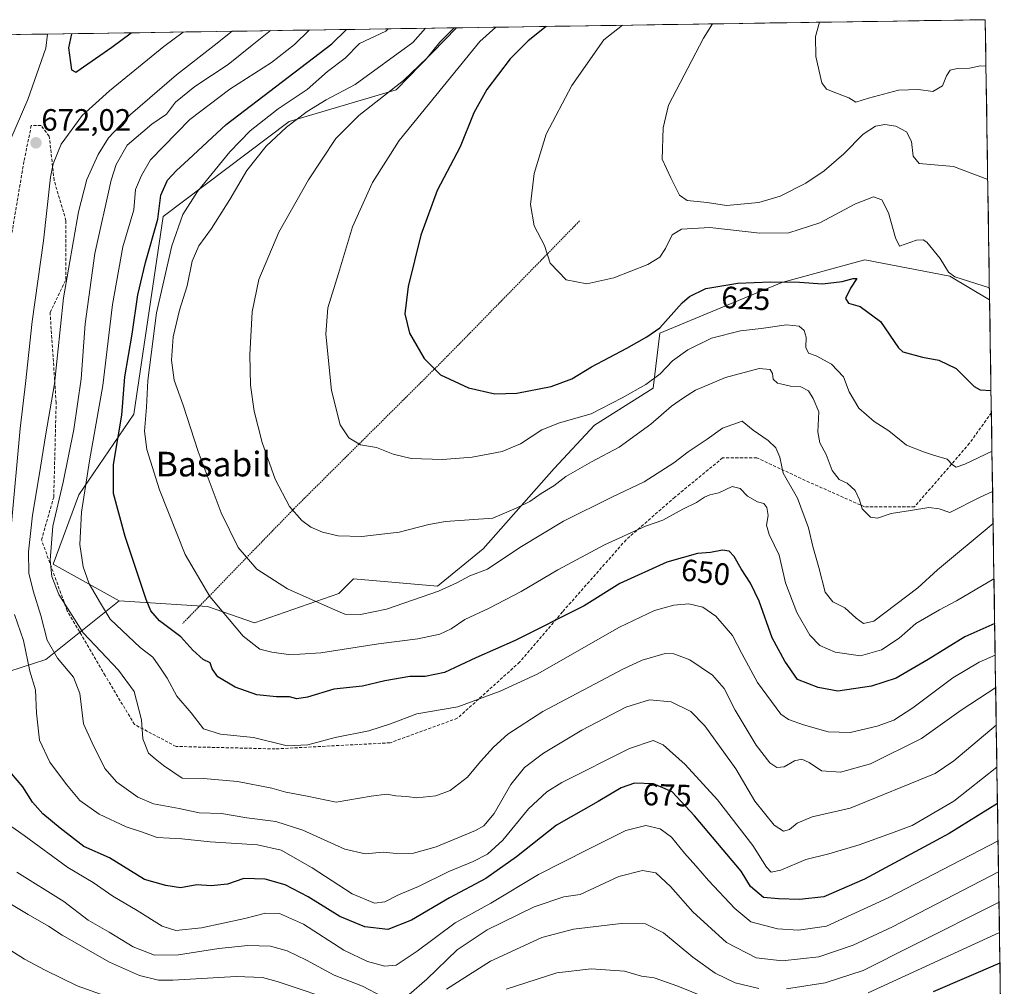
# Model space of a CAD drawing. Units: metres. Extents: x 603714 to 607160, y 4750035 to 4752401.
# Drawn here: x 606811 to 607130, y 4752087 to 4752401 of the extents above; entities that cross this region are included whole.
import ezdxf
from ezdxf.enums import TextEntityAlignment as Align

# ---------------------------------------------------------------- set-up
doc = ezdxf.new("R2010")
doc.units = ezdxf.units.M
doc.header["$MEASUREMENT"] = 0
doc.linetypes.add('TRAZOS', pattern=[0.75, 0.5, -0.25])
doc.linetypes.add('TRAZOSX2', pattern=[1.5, 1, -0.5])
for name, color, linetype, lineweight in [('Alambrada', 19, 'TRAZOS', 0), ('Arbolado forestal CxS', 92, 'Continuous', 0), ('Carátula', 7, 'Continuous', 5), ('Curva de nivel maestra', 36, 'Continuous', 30), ('Curva de nivel normal', 36, 'Continuous', 0), ('Entidad de ámbito territorial CxS', 92, 'Continuous', 0), ('Municipio CxS', 142, 'Continuous', 0), ('Prado CxS', 92, 'Continuous', 0), ('Punto de cota en terreno', 7, 'Continuous', 0), ('Rótulo de curva de nivel directora', 19, 'Continuous', 0), ('Rótulo de punto de cota en terreno', 19, 'Continuous', 0), ('Senda', 19, 'TRAZOSX2', 0), ('Texto cartográfico', 19, 'Continuous', 0)]:
    doc.layers.add(name, color=color, linetype=linetype, lineweight=lineweight)
doc.styles.add('Arial', font='txt', dxfattribs={"height": 0.2})

# ---------------------------------------------------------------- blocks, each defined once
blk = doc.blocks.new('*U187')
at = {"layer": 'Curva de nivel normal', "color": 36, "linetype": 'Continuous', "lineweight": 0}
blk.add_polyline3d([(607125.41, 4752313.96, 620), (607114.13, 4752317.52, 620), (607112.11, 4752319.07, 620), (607109.47, 4752323.45, 620), (607105.06, 4752328.81, 620), (607103.93, 4752329.56, 620), (607101.72, 4752329.37, 620), (607096.21, 4752327.42, 620), (607094.87, 4752330.12, 620), (607092.6, 4752338.25, 620), (607090.46, 4752342.53, 620), (607087.8, 4752343.5, 620), (607081.9, 4752341.18, 620), (607070.36, 4752335.08, 620), (607060.26, 4752331.76, 620), (607050.93, 4752331.65, 620), (607034.66, 4752333.54, 620), (607025.52, 4752333.03, 620), (607022.46, 4752331.14, 620), (607020.29, 4752326.75, 620), (607018.46, 4752323.87, 620), (607014.52, 4752321.52, 620), (607003.53, 4752317.17, 620), (606994.76, 4752315.23, 620), (606987.99, 4752316.57, 620), (606982.84, 4752321.99, 620), (606980.97, 4752327.68, 620), (606977.7, 4752334.09, 620), (606976.48, 4752341.02, 620), (606977.62, 4752351.07, 620), (606981.52, 4752363.85, 620), (606989.89, 4752379.62, 620), (607000.29, 4752394.49, 620), (607006.27, 4752399.17, 620)], dxfattribs=at)
blk = doc.blocks.new('*U188')
at = {"layer": 'Curva de nivel normal', "color": 36, "linetype": 'Continuous', "lineweight": 0}
blk.add_polyline3d([(607124.86, 4752349.15, 615), (607113.7, 4752353.38, 615), (607102.65, 4752354.3, 615), (607100.61, 4752356.66, 615), (607100.09, 4752361.47, 615), (607098.53, 4752364.58, 615), (607095.03, 4752366.4, 615), (607091.47, 4752366.92, 615), (607088.44, 4752366.42, 615), (607084.47, 4752363.77, 615), (607078.2, 4752357.4, 615), (607071.72, 4752351.93, 615), (607065.82, 4752347.96, 615), (607057.44, 4752343.66, 615), (607050.53, 4752341.69, 615), (607040.11, 4752340.67, 615), (607033.77, 4752341.6, 615), (607027.3, 4752342.27, 615), (607024.79, 4752343.99, 615), (607021.97, 4752349.67, 615), (607019.17, 4752355.72, 615), (607019.5, 4752365.87, 615), (607021.3, 4752373.23, 615), (607032.56, 4752394.99, 615), (607035.58, 4752399.62, 615)], dxfattribs=at)
blk = doc.blocks.new('*U190')
at = {"layer": 'Curva de nivel normal', "color": 36, "linetype": 'Continuous', "lineweight": 0}
blk.add_polyline3d([(607127.62, 4752172, 665), (607113.84, 4752160.43, 665), (607107.84, 4752156.28, 665), (607080.18, 4752145.04, 665), (607067.88, 4752142.28, 665), (607062.98, 4752140.22, 665), (607060.55, 4752138.16, 665), (607058.52, 4752137.57, 665), (607055.59, 4752139.48, 665), (607049.22, 4752147.28, 665), (607043.06, 4752157.79, 665), (607033.03, 4752171.81, 665), (607028.45, 4752176.44, 665), (607022.15, 4752179.55, 665), (607015.1, 4752180.17, 665), (607007.43, 4752177.82, 665), (606993.12, 4752170.36, 665), (606980.65, 4752162.91, 665), (606974.46, 4752158.22, 665), (606970.08, 4752152.74, 665), (606964.63, 4752143.27, 665), (606961.27, 4752139.35, 665), (606958.57, 4752137.76, 665), (606945.88, 4752132.55, 665), (606938.44, 4752130.49, 665), (606933, 4752130.34, 665), (606928.69, 4752130.74, 665), (606922.84, 4752130.23, 665), (606916.22, 4752131.74, 665), (606902.55, 4752137.93, 665), (606893.78, 4752140.72, 665), (606884.42, 4752141.9, 665), (606876.13, 4752143.31, 665), (606868.93, 4752143.51, 665), (606862.47, 4752144.98, 665), (606854.14, 4752146.51, 665), (606849.05, 4752148.65, 665), (606842.24, 4752153.54, 665), (606838.36, 4752157.97, 665), (606834.22, 4752166.25, 665), (606831.44, 4752172.47, 665), (606830.25, 4752182.28, 665), (606828.11, 4752187.52, 665), (606822.92, 4752193.78, 665), (606819.56, 4752199.63, 665), (606817.57, 4752207.58, 665), (606815, 4752215.62, 665), (606813.66, 4752221.33, 665), (606813.52, 4752228.21, 665), (606814.81, 4752240.17, 665), (606817.05, 4752253.08, 665), (606819.2, 4752266.56, 665), (606822.03, 4752282.78, 665), (606824.92, 4752310.68, 665), (606829.72, 4752338.56, 665), (606832.48, 4752349.06, 665), (606836.15, 4752357.23, 665), (606839.53, 4752362.64, 665), (606846.63, 4752370.25, 665), (606861.54, 4752383.1, 665), (606873.78, 4752392.55, 665), (606879.59, 4752397.22, 665)], dxfattribs=at)
blk = doc.blocks.new('*U193')
at = {"layer": 'Curva de nivel normal', "color": 36, "linetype": 'Continuous', "lineweight": 0}
blk.add_polyline3d([(607124.29, 4752385.86, 610), (607122.48, 4752386.04, 610), (607118.99, 4752385.21, 610), (607114.96, 4752385.15, 610), (607112.66, 4752384.62, 610), (607111.44, 4752382.75, 610), (607110.13, 4752379.51, 610), (607107.06, 4752377.65, 610), (607102.41, 4752378.28, 610), (607095.89, 4752378.12, 610), (607086.18, 4752375.47, 610), (607082.05, 4752374.24, 610), (607079.8, 4752375.64, 610), (607076.09, 4752377, 610), (607072.58, 4752378.43, 610), (607070.97, 4752380.44, 610), (607069.04, 4752388.98, 610), (607069.01, 4752395.55, 610), (607070.22, 4752400.15, 610)], dxfattribs=at)
blk = doc.blocks.new('*U195')
at = {"layer": 'Curva de nivel normal', "color": 36, "linetype": 'Continuous', "lineweight": 0}
blk.add_polyline3d([(606892.04, 4752397.42, 660), (606886.12, 4752392.74, 660), (606878.35, 4752386.47, 660), (606867.52, 4752379.31, 660), (606861.28, 4752374.18, 660), (606858.29, 4752370.36, 660), (606853.55, 4752367.05, 660), (606845.59, 4752360.28, 660), (606841.95, 4752353.96, 660), (606840.37, 4752348.92, 660), (606835.1, 4752325.07, 660), (606831.97, 4752302.26, 660), (606830.58, 4752284.41, 660), (606828.26, 4752267.91, 660), (606824.82, 4752250.91, 660), (606821.41, 4752236.57, 660), (606820.57, 4752225.57, 660), (606821.08, 4752220.2, 660), (606823.41, 4752214.37, 660), (606831.27, 4752201.97, 660), (606842.71, 4752189.86, 660), (606847.8, 4752182.96, 660), (606850.2, 4752173.68, 660), (606850.6, 4752167.6, 660), (606852.47, 4752162.88, 660), (606854.66, 4752161.03, 660), (606857.39, 4752158.94, 660), (606863.41, 4752154.78, 660), (606870.35, 4752154.66, 660), (606881.32, 4752153.76, 660), (606892.54, 4752151.52, 660), (606897.07, 4752150.24, 660), (606904.01, 4752148.93, 660), (606913.41, 4752146.98, 660), (606924.79, 4752148.99, 660), (606929.88, 4752149.6, 660), (606932.78, 4752149.04, 660), (606936.2, 4752148.82, 660), (606939.53, 4752148.42, 660), (606945.75, 4752149.01, 660), (606950.41, 4752150.83, 660), (606956.01, 4752155.14, 660), (606960.25, 4752160.18, 660), (606964.46, 4752164.85, 660), (606969.1, 4752169.07, 660), (606980.47, 4752176.4, 660), (607006.44, 4752190.18, 660), (607012.65, 4752193.09, 660), (607020.15, 4752195.27, 660), (607022.94, 4752195.13, 660), (607028.18, 4752193.17, 660), (607035.56, 4752188.2, 660), (607039.27, 4752183.84, 660), (607042.89, 4752176.86, 660), (607049.75, 4752165.49, 660), (607054.17, 4752159.78, 660), (607056.44, 4752158.28, 660), (607058.83, 4752158.47, 660), (607062.19, 4752160.41, 660), (607064.54, 4752160.98, 660), (607066.92, 4752159.86, 660), (607070.9, 4752157.18, 660), (607077.03, 4752156.75, 660), (607086.81, 4752159.46, 660), (607103.32, 4752167.62, 660), (607116.28, 4752176.9, 660), (607127.43, 4752184.22, 660)], dxfattribs=at)
blk = doc.blocks.new('*U196')
at = {"layer": 'Curva de nivel normal', "color": 36, "linetype": 'Continuous', "lineweight": 0}
blk.add_polyline3d([(607126.6, 4752237.42, 640), (607108.56, 4752222.36, 640), (607102.18, 4752216.62, 640), (607087.84, 4752205.74, 640), (607084.5, 4752205.02, 640), (607082.14, 4752206.74, 640), (607078.45, 4752210.04, 640), (607074.55, 4752211.99, 640), (607072.04, 4752215.11, 640), (607070.03, 4752223.21, 640), (607068.05, 4752229.94, 640), (607066.65, 4752236, 640), (607063.09, 4752245.68, 640), (607058.45, 4752253.76, 640), (607057.34, 4752258.98, 640), (607056.06, 4752262.06, 640), (607053.57, 4752264.36, 640), (607048.7, 4752267.75, 640), (607045.21, 4752270.68, 640), (607038.82, 4752268.35, 640), (607033.8, 4752264.81, 640), (607027.66, 4752260.68, 640), (607022.94, 4752257.09, 640), (607013.38, 4752250.98, 640), (607002.9, 4752246.04, 640), (606987.2, 4752238.26, 640), (606973.03, 4752229.67, 640), (606962.54, 4752222.58, 640), (606956.8, 4752220.47, 640), (606952.6, 4752218.17, 640), (606946.63, 4752215.45, 640), (606929.77, 4752209.61, 640), (606921.26, 4752207.94, 640), (606916.17, 4752208.05, 640), (606910.45, 4752210.52, 640), (606897.62, 4752216.24, 640), (606887.6, 4752222.63, 640), (606881.58, 4752229.61, 640), (606876.06, 4752240.87, 640), (606868.64, 4752260.77, 640), (606863.71, 4752275.85, 640), (606860.8, 4752283.96, 640), (606859.95, 4752290.46, 640), (606860.46, 4752298.08, 640), (606862.58, 4752306.71, 640), (606864.99, 4752314.58, 640), (606866.65, 4752322.6, 640), (606868.87, 4752327.62, 640), (606872.97, 4752333.21, 640), (606878.88, 4752342.62, 640), (606884.45, 4752352, 640), (606890.64, 4752359.9, 640), (606897.24, 4752366.12, 640), (606904.01, 4752371.2, 640), (606910.15, 4752374.99, 640), (606919.6, 4752379.94, 640), (606938.31, 4752393.54, 640), (606942.35, 4752398.19, 640)], dxfattribs=at)
blk = doc.blocks.new('*U199')
at = {"layer": 'Curva de nivel normal', "color": 36, "linetype": 'Continuous', "lineweight": 0}
blk.add_polyline3d([(606965.16, 4752398.54, 630), (606960.02, 4752393.88, 630), (606933.81, 4752361.77, 630), (606925.18, 4752348.12, 630), (606918.73, 4752333.77, 630), (606914.18, 4752318.64, 630), (606910.64, 4752307.5, 630), (606910, 4752298.9, 630), (606911.9, 4752280.61, 630), (606914.69, 4752269.52, 630), (606917.53, 4752265.23, 630), (606921.27, 4752263.02, 630), (606926.52, 4752262.11, 630), (606931.85, 4752259.99, 630), (606937.78, 4752258.6, 630), (606947.94, 4752258.18, 630), (606957.5, 4752258.93, 630), (606967.27, 4752260.8, 630), (606973.25, 4752263.32, 630), (606980.09, 4752267.81, 630), (606985.92, 4752270.12, 630), (606996.2, 4752273.04, 630), (607006.19, 4752278.24, 630), (607013.85, 4752282.52, 630), (607018.52, 4752286.08, 630), (607022.52, 4752290.29, 630), (607027.52, 4752293.8, 630), (607035.19, 4752297.58, 630), (607044.58, 4752299.95, 630), (607051.36, 4752300.74, 630), (607059.55, 4752301.93, 630), (607063.66, 4752301.54, 630), (607065.3, 4752300.14, 630), (607065.88, 4752297.9, 630), (607065.87, 4752294.62, 630), (607066.72, 4752292.78, 630), (607069.21, 4752291.83, 630), (607074.19, 4752289.18, 630), (607078.01, 4752285.11, 630), (607079.85, 4752280.17, 630), (607082.98, 4752274.91, 630), (607088.04, 4752270.53, 630), (607092.78, 4752267.51, 630), (607098.44, 4752262.84, 630), (607104.03, 4752260.66, 630), (607107.23, 4752259.62, 630), (607111.66, 4752258.37, 630), (607113.42, 4752256.52, 630), (607114.66, 4752255.78, 630), (607117.41, 4752256.73, 630), (607126.24, 4752260.95, 630)], dxfattribs=at)
blk = doc.blocks.new('*U201')
at = {"layer": 'Curva de nivel normal', "color": 36, "linetype": 'Continuous', "lineweight": 0}
blk.add_polyline3d([(606951.64, 4752398.33, 635), (606947, 4752393.68, 635), (606942.96, 4752388.56, 635), (606935.22, 4752381.23, 635), (606920.76, 4752369.89, 635), (606913.31, 4752362.43, 635), (606904.44, 4752349.02, 635), (606894.82, 4752332.06, 635), (606888.33, 4752316.69, 635), (606886.08, 4752306.1, 635), (606885.36, 4752292.25, 635), (606885.55, 4752282.35, 635), (606886.8, 4752273.91, 635), (606889.41, 4752263.73, 635), (606893.57, 4752251.85, 635), (606898.26, 4752242.93, 635), (606902.24, 4752238.42, 635), (606905.13, 4752236.25, 635), (606908.96, 4752234.6, 635), (606914, 4752233.47, 635), (606921.73, 4752233.19, 635), (606933.86, 4752234.62, 635), (606943.51, 4752237.08, 635), (606948.88, 4752238.14, 635), (606964.29, 4752239.14, 635), (606971.84, 4752242.45, 635), (606976.29, 4752244.56, 635), (606979.91, 4752247.22, 635), (606984.08, 4752249.7, 635), (606987.98, 4752252.74, 635), (606996.22, 4752257.49, 635), (607005.19, 4752262.22, 635), (607015.52, 4752269.64, 635), (607022.17, 4752275.5, 635), (607026.13, 4752278.25, 635), (607030.03, 4752280.77, 635), (607039.7, 4752284.8, 635), (607050.64, 4752287.72, 635), (607054.28, 4752287.39, 635), (607054.97, 4752286.1, 635), (607055.22, 4752284.31, 635), (607056.59, 4752282.96, 635), (607058.52, 4752282.62, 635), (607060.83, 4752282.07, 635), (607064.16, 4752281.82, 635), (607066.68, 4752280.52, 635), (607068.15, 4752278.02, 635), (607070, 4752273.71, 635), (607069.7, 4752267.2, 635), (607070.38, 4752263.62, 635), (607072.44, 4752259.82, 635), (607074.39, 4752254.63, 635), (607076.59, 4752251.72, 635), (607079.2, 4752250.52, 635), (607081.82, 4752248.16, 635), (607083.21, 4752245.17, 635), (607084.14, 4752242.17, 635), (607086.81, 4752239.46, 635), (607089.07, 4752239.19, 635), (607093.5, 4752240.66, 635), (607099.78, 4752241.63, 635), (607105.77, 4752242.67, 635), (607109.06, 4752242.22, 635), (607112.56, 4752241.02, 635), (607122.43, 4752245.95, 635), (607126.44, 4752247.8, 635)], dxfattribs=at)
blk = doc.blocks.new('*U203')
at = {"layer": 'Curva de nivel normal', "color": 36, "linetype": 'Continuous', "lineweight": 0}
blk.add_polyline3d([(607126.88, 4752219.51, 645), (607114.74, 4752212.34, 645), (607109.19, 4752209.46, 645), (607101.48, 4752204.94, 645), (607096.16, 4752200.24, 645), (607090.36, 4752196.42, 645), (607083.56, 4752194.54, 645), (607075.38, 4752195.72, 645), (607070.36, 4752197.85, 645), (607067.07, 4752201.18, 645), (607062.88, 4752208.61, 645), (607059.21, 4752218.22, 645), (607057.13, 4752227.18, 645), (607053.87, 4752233.93, 645), (607053.1, 4752236.93, 645), (607053.57, 4752240.08, 645), (607053.16, 4752242.66, 645), (607052.18, 4752243.9, 645), (607050.14, 4752244.5, 645), (607046.94, 4752246.37, 645), (607044.54, 4752248.82, 645), (607041.94, 4752249.51, 645), (607037.55, 4752247.38, 645), (607034.71, 4752246.76, 645), (607032.93, 4752246.01, 645), (607030.29, 4752244.28, 645), (607025.85, 4752242.05, 645), (607019.43, 4752238.57, 645), (607013.82, 4752236.56, 645), (607000.44, 4752230.53, 645), (606985.34, 4752222.45, 645), (606973.42, 4752215.34, 645), (606963, 4752209.92, 645), (606955.2, 4752206.26, 645), (606950.75, 4752203.25, 645), (606947.08, 4752201.5, 645), (606939.88, 4752199.97, 645), (606927.1, 4752198.41, 645), (606908.45, 4752195.5, 645), (606901.59, 4752195.04, 645), (606897.94, 4752194.92, 645), (606892.53, 4752195.64, 645), (606888.66, 4752196.7, 645), (606883.22, 4752200.93, 645), (606872.34, 4752213.71, 645), (606864.38, 4752227.41, 645), (606856.07, 4752248.43, 645), (606851.89, 4752261.52, 645), (606851.17, 4752267.38, 645), (606851.8, 4752275.24, 645), (606852.25, 4752283.9, 645), (606855.05, 4752305.86, 645), (606860.08, 4752327.56, 645), (606863.67, 4752337.71, 645), (606868.4, 4752345.16, 645), (606878.83, 4752358.04, 645), (606885.48, 4752364.94, 645), (606894.56, 4752372.09, 645), (606904.03, 4752378.34, 645), (606910.58, 4752384.13, 645), (606916.26, 4752388.54, 645), (606920.96, 4752393.28, 645), (606929.53, 4752397.27, 645), (606930.32, 4752398, 645)], dxfattribs=at)
blk = doc.blocks.new('*U205')
at = {"layer": 'Curva de nivel normal', "color": 36, "linetype": 'Continuous', "lineweight": 0}
for points in [[(607127.84, 4752158.36, 670), (607113.84, 4752147.36, 670), (607100.29, 4752139.45, 670), (607092.44, 4752136.51, 670), (607083.18, 4752133.2, 670), (607073.32, 4752130.28, 670), (607065.81, 4752128.39, 670), (607057.67, 4752124.88, 670), (607054.57, 4752124.31, 670), (607053.08, 4752125.94, 670), (607048.66, 4752132.98, 670), (607037.15, 4752147.72, 670), (607026.71, 4752159.26, 670), (607019.48, 4752165.59, 670), (607016.28, 4752167.01, 670), (607008.58, 4752164.4, 670), (606986.63, 4752153.41, 670), (606981.72, 4752150.33, 670), (606975.86, 4752144.81, 670), (606967.53, 4752134.68, 670), (606962.53, 4752130.16, 670), (606957.86, 4752127.71, 670), (606949.97, 4752124.47, 670), (606940.09, 4752119.62, 670), (606933.6, 4752116.96, 670), (606929.19, 4752114.68, 670), (606925.83, 4752114.25, 670), (606918.58, 4752117.23, 670), (606905.6, 4752125.65, 670), (606895.58, 4752131.44, 670), (606887.83, 4752133.12, 670), (606872.55, 4752134.08, 670), (606863.26, 4752135.09, 670), (606855.33, 4752135.48, 670), (606850.25, 4752137.41, 670), (606845.28, 4752139.03, 670), (606836.44, 4752143.15, 670), (606830.15, 4752147.53, 670), (606825.92, 4752152.78, 670), (606820.42, 4752159.96, 670), (606817.16, 4752167.1, 670), (606816.1, 4752175.93, 670), (606815.84, 4752183.45, 670), (606813.95, 4752189.51, 670), (606811.92, 4752199.42, 670), (606809, 4752207.9, 670)], [(606807.92, 4752236.24, 670), (606810.86, 4752268.24, 670), (606812.61, 4752282.85, 670), (606814.71, 4752303.01, 670), (606818.37, 4752329.18, 670), (606820.72, 4752349.9, 670), (606821.58, 4752354.22, 670), (606824.14, 4752360.56, 670), (606830.98, 4752369.89, 670), (606839.82, 4752377.9, 670), (606857.47, 4752392.3, 670), (606863.78, 4752396.98, 670)], [(606819.72, 4752396.31, 670), (606819.17, 4752391.71, 670), (606813.34, 4752375.08, 670), (606803.89, 4752353.56, 670)]]:
    blk.add_polyline3d(points, dxfattribs=at)
blk = doc.blocks.new('*U219')
at = {"layer": 'Curva de nivel normal', "color": 36, "linetype": 'Continuous', "lineweight": 0}
blk.add_polyline3d([(607127.27, 4752194.72, 655), (607122.11, 4752192.47, 655), (607113.48, 4752187.32, 655), (607100.51, 4752177.63, 655), (607094.43, 4752173.62, 655), (607089.01, 4752171.62, 655), (607080.23, 4752169.63, 655), (607073.08, 4752169.81, 655), (607065.06, 4752172.12, 655), (607060.14, 4752173.82, 655), (607057.7, 4752175.57, 655), (607050.17, 4752185.8, 655), (607045.01, 4752195.21, 655), (607041.98, 4752201.11, 655), (607036.64, 4752207.34, 655), (607032.34, 4752210.27, 655), (607027.9, 4752211.33, 655), (607022.99, 4752210.9, 655), (607016.66, 4752209.26, 655), (607005.31, 4752203.77, 655), (606978.66, 4752188.52, 655), (606966.58, 4752183.06, 655), (606952.84, 4752177.95, 655), (606939.53, 4752175.66, 655), (606930.99, 4752172.44, 655), (606924, 4752170.18, 655), (606913.05, 4752167.98, 655), (606904.23, 4752165.6, 655), (606897.49, 4752165.28, 655), (606886.57, 4752168.04, 655), (606875.81, 4752169.02, 655), (606870.29, 4752170.77, 655), (606866.28, 4752175.99, 655), (606861.68, 4752181.39, 655), (606858.55, 4752187.26, 655), (606856.43, 4752190.49, 655), (606853.93, 4752194.04, 655), (606849.79, 4752197.18, 655), (606840.06, 4752206.43, 655), (606836.91, 4752211.6, 655), (606833.22, 4752217.91, 655), (606831.27, 4752223.4, 655), (606830.23, 4752230.66, 655), (606830.73, 4752241.13, 655), (606833.35, 4752257.8, 655), (606837.64, 4752282.26, 655), (606840.76, 4752308.49, 655), (606844.19, 4752327.24, 655), (606847.68, 4752339.28, 655), (606848.23, 4752345.91, 655), (606850.22, 4752350.44, 655), (606853.17, 4752355.45, 655), (606865.87, 4752368.55, 655), (606878.87, 4752378.39, 655), (606892.37, 4752387.09, 655), (606899.92, 4752392.95, 655), (606904.58, 4752397.61, 655)], dxfattribs=at)
blk = doc.blocks.new('*U232')
at = {"layer": 'Curva de nivel maestra', "color": 36, "linetype": 'Continuous', "lineweight": 30}
blk.add_polyline3d([(607127.11, 4752205.02, 650), (607117.44, 4752200.62, 650), (607105.53, 4752193.33, 650), (607095.18, 4752187.3, 650), (607087.18, 4752184.67, 650), (607076.19, 4752183.07, 650), (607069.83, 4752184.24, 650), (607063.1, 4752186.83, 650), (607059.02, 4752192.75, 650), (607054.87, 4752200.33, 650), (607050.63, 4752212.26, 650), (607047.91, 4752218.12, 650), (607044.8, 4752222.72, 650), (607042.6, 4752226.7, 650), (607040.98, 4752228.52, 650), (607038.79, 4752228.75, 650), (607034.88, 4752228, 650), (607030.68, 4752227.72, 650), (607020.73, 4752224.88, 650), (607005.43, 4752218.01, 650), (606993.86, 4752210.77, 650), (606971.53, 4752199.51, 650), (606958.74, 4752193.82, 650), (606948.57, 4752189.09, 650), (606942.25, 4752187.76, 650), (606937.34, 4752187.74, 650), (606929.2, 4752186.35, 650), (606921.96, 4752184.7, 650), (606912.68, 4752183.72, 650), (606904.07, 4752181.11, 650), (606900.61, 4752180.52, 650), (606898.21, 4752181.22, 650), (606894.08, 4752181.21, 650), (606887.66, 4752181.84, 650), (606880.59, 4752184.3, 650), (606875.02, 4752187.66, 650), (606873.14, 4752190.25, 650), (606872.51, 4752192.24, 650), (606870.27, 4752193.35, 650), (606866.82, 4752196.38, 650), (606862.94, 4752200.65, 650), (606856.08, 4752205.86, 650), (606853.25, 4752209.13, 650), (606851.73, 4752212.76, 650), (606844.87, 4752233.22, 650), (606841.1, 4752247.14, 650), (606841.13, 4752256.57, 650), (606843.78, 4752272.57, 650), (606844.84, 4752285.05, 650), (606847.15, 4752298.88, 650), (606849.04, 4752311.72, 650), (606851.48, 4752322.16, 650), (606855.48, 4752336.28, 650), (606856.45, 4752344.06, 650), (606858.61, 4752348.87, 650), (606861.61, 4752352.06, 650), (606865.5, 4752355.59, 650), (606877.74, 4752367, 650), (606912.01, 4752393.14, 650), (606916.71, 4752397.79, 650)], dxfattribs=at)
blk = doc.blocks.new('*U241')
at = {"layer": 'Curva de nivel maestra', "color": 36, "linetype": 'Continuous', "lineweight": 30}
blk.add_polyline3d([(606981.56, 4752398.79, 625), (606975.74, 4752394.12, 625), (606969.9, 4752388.24, 625), (606962.33, 4752378.37, 625), (606958.1, 4752370.76, 625), (606953.62, 4752359.69, 625), (606946.19, 4752345.49, 625), (606940.91, 4752331.04, 625), (606936.76, 4752314.38, 625), (606935.71, 4752305.5, 625), (606937.24, 4752299.28, 625), (606941.99, 4752291.02, 625), (606947.2, 4752285.7, 625), (606956.29, 4752281.52, 625), (606964.87, 4752279.56, 625), (606972.03, 4752279.74, 625), (606983.12, 4752281.88, 625), (606989.91, 4752284.41, 625), (606996.26, 4752288.25, 625), (607007.73, 4752294.36, 625), (607014.17, 4752298, 625), (607018.47, 4752300.98, 625), (607025.63, 4752309.05, 625), (607028.06, 4752311.15, 625), (607033.32, 4752313.7, 625), (607043.8, 4752315.43, 625), (607054.38, 4752315.86, 625), (607063.78, 4752315.77, 625), (607071.25, 4752315.29, 625), (607077.61, 4752316, 625), (607081.14, 4752317, 625), (607082.42, 4752316.97, 625), (607080.27, 4752313.84, 625), (607078.64, 4752310.43, 625), (607079.62, 4752309, 625), (607083.48, 4752307.91, 625), (607090.03, 4752302.98, 625), (607095.92, 4752294.44, 625), (607097.26, 4752293.17, 625), (607103.68, 4752291.4, 625), (607109, 4752290.49, 625), (607114.59, 4752287.81, 625), (607120.48, 4752281.97, 625), (607122.45, 4752280.83, 625), (607125.93, 4752280.58, 625)], dxfattribs=at)
blk = doc.blocks.new('5PATER')
at = {"layer": 'Carátula', "linetype": 'Continuous', "lineweight": 5}
h = blk.add_hatch(color=250, dxfattribs=at)
edge = h.paths.add_edge_path()
edge.add_ellipse((0, 0.01), major_axis=(-1.33, -1.34), ratio=0.999422, start_angle=0, end_angle=360)

msp = doc.modelspace()

# ---------------------------------------------------------------- linework, layer by layer
at = {"layer": 'Alambrada', "color": 19, "linetype": 'TRAZOS', "lineweight": 0}
msp.add_polyline3d([(606992.38, 4752335.65, 618.96), (606949.46, 4752291.74, 624.14), (606899.69, 4752242.24, 634.7), (606863.62, 4752205.04, 648.25)], dxfattribs=at)
at = {"layer": 'Arbolado forestal CxS', "color": 92, "linetype": 'Continuous', "lineweight": 0}
for points in [[(606449.99, 4752307.7, 609.29), (606493.18, 4752373.06, 606.9), (606513.66, 4752391.6, 608.83), (606952.48, 4752398.34, 632.3), (606932.82, 4752378.19, 632.56), (606898.09, 4752367.91, 638.25), (606857.19, 4752337.06, 646.7), (606847.68, 4752272.92, 645.66), (606829.85, 4752246.79, 654.2), (606821.53, 4752224.22, 658.72), (606842.95, 4752212.4, 652.04), (606819.16, 4752193.33, 666.68), (606787.07, 4752182.88, 682.28), (606753.68, 4752173.2, 701.39), (606740.77, 4752057.77, 724.57)], [(606952.48, 4752398.34, 632.3), (606513.66, 4752391.6, 608.83)], [(606952.48, 4752398.34, 632.3), (606932.82, 4752378.19, 632.56), (606898.09, 4752367.91, 638.25), (606857.19, 4752337.06, 646.7), (606847.68, 4752272.92, 645.66), (606829.85, 4752246.79, 654.2), (606821.53, 4752224.22, 658.72), (606842.95, 4752212.4, 652.04)], [(606740.77, 4752057.77, 724.57), (606753.68, 4752173.2, 701.39), (606787.07, 4752182.88, 682.28), (606819.16, 4752193.33, 666.68), (606842.95, 4752212.4, 652.04), (606871.58, 4752210.48, 645.65), (606886.89, 4752205.21, 643.89), (606914.22, 4752214.72, 639.42), (606918.98, 4752219.47, 638.43), (606946.31, 4752217.09, 641.15), (606961.08, 4752229.28, 639.21), (606984.15, 4752255.35, 635.12), (606997.18, 4752269.39, 632.41), (607016.24, 4752281.42, 632.86), (607018.45, 4752299.28, 627.66), (607058.02, 4752315.68, 626.04), (607085, 4752323.04, 623.13), (607112.54, 4752317.69, 620.51), (607125.47, 4752310.02, 620.78), (607130.23, 4752004.73, 740.2)], [(606842.95, 4752212.4, 652.04), (606871.58, 4752210.48, 645.65), (606886.89, 4752205.21, 643.89), (606914.22, 4752214.72, 639.42), (606918.98, 4752219.47, 638.43), (606946.31, 4752217.09, 641.15), (606961.08, 4752229.28, 639.21), (606984.15, 4752255.35, 635.12), (606997.18, 4752269.39, 632.41), (607016.24, 4752281.42, 632.86), (607018.45, 4752299.28, 627.66), (607058.02, 4752315.68, 626.04), (607085, 4752323.04, 623.13), (607112.54, 4752317.69, 620.51), (607125.47, 4752310.02, 620.78)], [(607125.47, 4752310.02, 620.78), (607130.23, 4752004.73, 740.2)], [(606842.95, 4752212.4, 652.04), (606819.16, 4752193.33, 666.68), (606787.07, 4752182.88, 682.28), (606753.68, 4752173.2, 701.39), (606740.77, 4752057.77, 724.57), (606739.02, 4752054.4, 724.48)], [(606842.95, 4752212.4, 652.04), (606819.16, 4752193.33, 666.68), (606787.07, 4752182.88, 682.28), (606753.68, 4752173.2, 701.39), (606740.77, 4752057.77, 724.57), (606739.02, 4752054.4, 724.48)]]:
    msp.add_polyline3d(points, dxfattribs=at)
at = {"layer": 'Curva de nivel maestra', "color": 36, "linetype": 'Continuous', "lineweight": 30}
for points in [[(606827.54, 4752396.43, 675), (606826.47, 4752391.82, 675), (606827.49, 4752384.66, 675), (606828.88, 4752383.92, 675), (606840.54, 4752392.04, 675), (606846.82, 4752396.72, 675)], [(607128.02, 4752146.56, 675), (607112.3, 4752136.81, 675), (607084.85, 4752121.99, 675), (607071.67, 4752116.32, 675), (607063.78, 4752115.45, 675), (607057, 4752115.58, 675), (607052.13, 4752116.05, 675), (607047.87, 4752119.58, 675), (607044.81, 4752124.55, 675), (607029.7, 4752142.55, 675), (607022.46, 4752150.34, 675), (607016.42, 4752152.97, 675), (607010.24, 4752153.16, 675), (607005.93, 4752151.61, 675), (606998.45, 4752147.18, 675), (606984.86, 4752139.58, 675), (606971.94, 4752129.26, 675), (606961.96, 4752122.22, 675), (606950.2, 4752115.92, 675), (606937.86, 4752108.69, 675), (606930.2, 4752105.65, 675), (606922.67, 4752106.55, 675), (606914.54, 4752109.94, 675), (606904.25, 4752116.3, 675), (606896.8, 4752120.19, 675), (606890.33, 4752122.05, 675), (606883.47, 4752122.19, 675), (606878.13, 4752120.41, 675), (606872.84, 4752119.88, 675), (606868.21, 4752120.16, 675), (606862.86, 4752119.14, 675), (606858.15, 4752119.9, 675), (606851.22, 4752121.94, 675), (606839.88, 4752128.92, 675), (606831.53, 4752132.58, 675), (606823.86, 4752138.56, 675), (606818.17, 4752143.21, 675), (606814.82, 4752146.97, 675), (606811.66, 4752151.97, 675), (606808.02, 4752156.25, 675)], [(607128.83, 4752094.71, 700), (607107.18, 4752085.46, 700)]]:
    msp.add_polyline3d(points, dxfattribs=at)
at = {"layer": 'Curva de nivel normal', "color": 36, "linetype": 'Continuous', "lineweight": 0}
for points in [[(607128.21, 4752134.48, 680), (607092.59, 4752115.98, 680), (607072.48, 4752106.74, 680), (607063.42, 4752105.4, 680), (607056.62, 4752105.84, 680), (607047.93, 4752108.12, 680), (607042.82, 4752112.5, 680), (607034.18, 4752121.59, 680), (607030.17, 4752126.36, 680), (607026.43, 4752130.48, 680), (607022.21, 4752135.61, 680), (607018.54, 4752138.37, 680), (607013.93, 4752139.43, 680), (607007.45, 4752137.83, 680), (606995.1, 4752131.67, 680), (606979.1, 4752123.54, 680), (606963.56, 4752114.26, 680), (606952.03, 4752107.84, 680), (606939.69, 4752098.59, 680), (606932.91, 4752094.05, 680), (606929.21, 4752093.82, 680), (606923.52, 4752095.24, 680), (606915.88, 4752098.93, 680), (606902.84, 4752107.4, 680), (606894.98, 4752110.91, 680), (606890.45, 4752111, 680), (606883.73, 4752109.28, 680), (606869.71, 4752106.24, 680), (606861.36, 4752105.32, 680), (606856.87, 4752106.74, 680), (606848.79, 4752111.84, 680), (606840.88, 4752116.45, 680), (606834.5, 4752120.97, 680), (606826.35, 4752125.83, 680), (606812.17, 4752136.17, 680), (606803.29, 4752142.35, 680)], [(606928.54, 4752083.85, 685), (606921.89, 4752087.23, 685), (606912.73, 4752090.87, 685), (606903.79, 4752095.74, 685), (606897.49, 4752098.79, 685), (606892.06, 4752100.21, 685), (606884.77, 4752100.44, 685), (606875.26, 4752099.46, 685), (606862.21, 4752097.44, 685), (606854.41, 4752097.39, 685), (606847.51, 4752100, 685), (606839.74, 4752104.8, 685), (606832.9, 4752108.71, 685), (606824.99, 4752114.73, 685), (606809.8, 4752124.28, 685)], [(607128.37, 4752124.35, 685), (607093.91, 4752106.52, 685), (607081.2, 4752100.57, 685), (607070.01, 4752096.79, 685), (607058.13, 4752095.5, 685), (607049.7, 4752096.44, 685), (607040.05, 4752101.45, 685), (607029.12, 4752111.35, 685), (607021.88, 4752119.6, 685), (607017.11, 4752124.01, 685), (607012.84, 4752124.82, 685), (607005.17, 4752122.9, 685), (606992.53, 4752117.01, 685), (606987.32, 4752116.31, 685), (606977.63, 4752113, 685), (606962.36, 4752105.57, 685), (606952.7, 4752099.02, 685), (606942.77, 4752089.54, 685), (606937.05, 4752084.53, 685)], [(606915.51, 4752081.67, 690), (606894.28, 4752088.82, 690), (606889.51, 4752090.08, 690), (606880.91, 4752090.46, 690), (606860.33, 4752089.17, 690), (606855.68, 4752089.26, 690), (606849.52, 4752090.77, 690), (606839.87, 4752095.06, 690), (606824.49, 4752103.86, 690), (606820.07, 4752106.78, 690), (606813.44, 4752110.49, 690), (606804.15, 4752116.02, 690)], [(607128.52, 4752114.56, 690), (607100.57, 4752100.43, 690), (607084.43, 4752092.4, 690), (607072.08, 4752088.38, 690), (607059.52, 4752086.37, 690)], [(607050.52, 4752086.52, 690), (607042.85, 4752088.36, 690), (607036.43, 4752091.49, 690), (607029.15, 4752096.68, 690), (607019.66, 4752104.56, 690), (607013.78, 4752107.48, 690), (607005.93, 4752107.66, 690), (606990.41, 4752105.82, 690), (606980.09, 4752103.08, 690), (606963.53, 4752095.4, 690), (606949.2, 4752086.32, 690)], [(606842.98, 4752082.51, 695), (606829.34, 4752087.34, 695), (606818.9, 4752092.46, 695), (606812.19, 4752095.99, 695), (606799.1, 4752104.28, 695)], [(607128.67, 4752104.72, 695), (607086.07, 4752085.08, 695)], [(607042.96, 4752079.65, 695), (607024.27, 4752087.28, 695), (607016.57, 4752089.98, 695), (607012.44, 4752090.52, 695), (607006.99, 4752092.12, 695), (606996.14, 4752092.89, 695), (606985.06, 4752091.56, 695), (606968.54, 4752086.35, 695)]]:
    msp.add_polyline3d(points, dxfattribs=at)
at = {"layer": 'Entidad de ámbito territorial CxS', "color": 92, "linetype": 'Continuous', "lineweight": 0}
msp.add_polyline3d([(606809.65, 4752396.15, 665.82), (606814.65, 4752396.23, 667.8), (606819.64, 4752396.3, 669.89), (606824.63, 4752396.38, 673.13), (606829.62, 4752396.46, 676.01), (606834.61, 4752396.53, 677.77), (606839.6, 4752396.61, 677.57), (606844.59, 4752396.69, 675.9), (606849.58, 4752396.76, 674.05), (606854.57, 4752396.84, 672.39), (606859.56, 4752396.92, 670.87), (606864.55, 4752396.99, 669.64), (606869.54, 4752397.07, 668.29), (606874.53, 4752397.15, 666.78), (606879.52, 4752397.22, 664.86), (606884.51, 4752397.3, 662.86), (606889.5, 4752397.38, 660.98), (606894.49, 4752397.45, 659.04), (606899.48, 4752397.53, 657.05), (606904.47, 4752397.61, 654.96), (606909.46, 4752397.68, 652.98), (606914.45, 4752397.76, 651.04), (606919.44, 4752397.84, 648.9), (606924.43, 4752397.91, 647.13), (606929.42, 4752397.99, 645.32), (606934.41, 4752398.07, 643.35), (606939.41, 4752398.14, 641.09), (606944.4, 4752398.22, 638.87), (606949.39, 4752398.3, 635.97), (606954.38, 4752398.37, 633.56), (606959.37, 4752398.45, 631.91), (606964.36, 4752398.53, 630.07), (606969.35, 4752398.6, 628.26), (606974.34, 4752398.68, 626.69), (606979.33, 4752398.76, 625.45), (606984.32, 4752398.83, 624.28), (606989.31, 4752398.91, 622.92), (606994.3, 4752398.99, 621.74), (606999.29, 4752399.06, 620.8), (607004.28, 4752399.14, 620.03), (607009.27, 4752399.22, 619.37), (607014.26, 4752399.29, 618.65), (607019.25, 4752399.37, 617.83), (607024.24, 4752399.45, 616.9), (607029.23, 4752399.52, 616.01), (607034.22, 4752399.6, 615.17), (607039.21, 4752399.68, 614.3), (607044.2, 4752399.75, 613.45), (607049.19, 4752399.83, 612.62), (607054.18, 4752399.91, 611.85), (607059.17, 4752399.98, 611.15), (607064.17, 4752400.06, 610.55), (607069.16, 4752400.14, 610.01), (607074.15, 4752400.21, 609.51), (607079.14, 4752400.29, 609.07), (607084.13, 4752400.37, 608.65), (607089.12, 4752400.44, 608.26), (607094.11, 4752400.52, 607.97), (607099.1, 4752400.6, 607.79), (607104.09, 4752400.67, 607.72), (607109.08, 4752400.75, 607.73), (607114.07, 4752400.83, 607.67), (607119.06, 4752400.9, 607.51), (607124.05, 4752400.98, 607.31), (607124.13, 4752396.01, 607.77), (607124.21, 4752391.03, 608.78), (607124.28, 4752386.06, 609.81), (607124.36, 4752381.09, 610.28), (607124.44, 4752376.11, 610.67), (607124.52, 4752371.14, 611.27), (607124.59, 4752366.16, 612.04), (607124.67, 4752361.19, 612.9), (607124.75, 4752356.22, 613.75), (607124.83, 4752351.24, 614.52), (607124.9, 4752346.27, 615.33), (607124.98, 4752341.3, 616.05), (607125.06, 4752336.32, 616.74), (607125.14, 4752331.35, 617.32), (607125.21, 4752326.38, 617.92), (607125.29, 4752321.4, 618.68), (607125.37, 4752316.43, 619.48), (607125.45, 4752311.46, 620.28), (607125.52, 4752306.48, 621.01), (607125.6, 4752301.51, 621.69), (607125.68, 4752296.53, 622.38), (607125.76, 4752291.56, 623.16), (607125.83, 4752286.59, 623.92), (607125.91, 4752281.61, 624.58), (607125.99, 4752276.64, 625.68), (607126.07, 4752271.67, 626.86), (607126.15, 4752266.69, 627.98), (607126.22, 4752261.72, 629.71), (607126.3, 4752256.75, 631.41), (607126.38, 4752251.77, 633.13), (607126.46, 4752246.8, 635.4), (607126.53, 4752241.82, 637.81), (607126.61, 4752236.85, 640.17), (607126.69, 4752231.88, 642.19), (607126.77, 4752226.9, 643.4), (607126.84, 4752221.93, 644.61), (607126.92, 4752216.96, 645.63), (607127, 4752211.98, 647.13), (607127.08, 4752207.01, 649.1), (607127.15, 4752202.04, 651.05), (607127.23, 4752197.06, 653.39), (607127.31, 4752192.09, 656.14), (607127.39, 4752187.11, 658.56), (607127.46, 4752182.14, 660.55), (607127.54, 4752177.17, 662.33), (607127.62, 4752172.19, 664.56), (607127.7, 4752167.22, 666.64), (607127.78, 4752162.25, 668.4), (607127.85, 4752157.27, 670.29), (607127.93, 4752152.3, 672.21), (607128.01, 4752147.33, 674.31), (607128.09, 4752142.35, 676.39), (607128.16, 4752137.38, 678.51), (607128.24, 4752132.4, 680.62), (607128.32, 4752127.43, 683.09), (607128.4, 4752122.46, 685.51), (607128.47, 4752117.48, 688.01), (607128.55, 4752112.51, 690.6), (607128.63, 4752107.54, 693.15), (607128.71, 4752102.56, 695.99), (607128.78, 4752097.59, 698.46), (607128.86, 4752092.62, 700.77), (607128.94, 4752087.64, 703.71), (607129.02, 4752082.67, 706.84)], dxfattribs=at)
at = {"layer": 'Municipio CxS', "color": 142, "linetype": 'Continuous', "lineweight": 0}
msp.add_polyline3d([(606809.65, 4752396.15, 665.82), (606814.65, 4752396.23, 667.8), (606819.64, 4752396.3, 669.89), (606824.63, 4752396.38, 673.13), (606829.62, 4752396.46, 676.01), (606834.61, 4752396.53, 677.77), (606839.6, 4752396.61, 677.57), (606844.59, 4752396.69, 675.9), (606849.58, 4752396.76, 674.05), (606854.57, 4752396.84, 672.39), (606859.56, 4752396.92, 670.87), (606864.55, 4752396.99, 669.64), (606869.54, 4752397.07, 668.29), (606874.53, 4752397.15, 666.78), (606879.52, 4752397.22, 664.86), (606884.51, 4752397.3, 662.86), (606889.5, 4752397.38, 660.98), (606894.49, 4752397.45, 659.04), (606899.48, 4752397.53, 657.05), (606904.47, 4752397.61, 654.96), (606909.46, 4752397.68, 652.98), (606914.45, 4752397.76, 651.04), (606919.44, 4752397.84, 648.9), (606924.43, 4752397.91, 647.13), (606929.42, 4752397.99, 645.32), (606934.41, 4752398.07, 643.35), (606939.41, 4752398.14, 641.09), (606944.4, 4752398.22, 638.87), (606949.39, 4752398.3, 635.97), (606954.38, 4752398.37, 633.56), (606959.37, 4752398.45, 631.91), (606964.36, 4752398.53, 630.07), (606969.35, 4752398.6, 628.26), (606974.34, 4752398.68, 626.69), (606979.33, 4752398.76, 625.45), (606984.32, 4752398.83, 624.28), (606989.31, 4752398.91, 622.92), (606994.3, 4752398.99, 621.74), (606999.29, 4752399.06, 620.8), (607004.28, 4752399.14, 620.03), (607009.27, 4752399.22, 619.37), (607014.26, 4752399.29, 618.65), (607019.25, 4752399.37, 617.83), (607024.24, 4752399.45, 616.9), (607029.23, 4752399.52, 616.01), (607034.22, 4752399.6, 615.17), (607039.21, 4752399.68, 614.3), (607044.2, 4752399.75, 613.45), (607049.19, 4752399.83, 612.62), (607054.18, 4752399.91, 611.85), (607059.17, 4752399.98, 611.15), (607064.17, 4752400.06, 610.55), (607069.16, 4752400.14, 610.01), (607074.15, 4752400.21, 609.51), (607079.14, 4752400.29, 609.07), (607084.13, 4752400.37, 608.65), (607089.12, 4752400.44, 608.26), (607094.11, 4752400.52, 607.97), (607099.1, 4752400.6, 607.79), (607104.09, 4752400.67, 607.72), (607109.08, 4752400.75, 607.73), (607114.07, 4752400.83, 607.67), (607119.06, 4752400.9, 607.51), (607124.05, 4752400.98, 607.31), (607124.13, 4752396.01, 607.77), (607124.21, 4752391.03, 608.78), (607124.28, 4752386.06, 609.81), (607124.36, 4752381.09, 610.28), (607124.44, 4752376.11, 610.67), (607124.52, 4752371.14, 611.27), (607124.59, 4752366.16, 612.04), (607124.67, 4752361.19, 612.9), (607124.75, 4752356.22, 613.75), (607124.83, 4752351.24, 614.52), (607124.9, 4752346.27, 615.33), (607124.98, 4752341.3, 616.05), (607125.06, 4752336.32, 616.74), (607125.14, 4752331.35, 617.32), (607125.21, 4752326.38, 617.92), (607125.29, 4752321.4, 618.68), (607125.37, 4752316.43, 619.48), (607125.45, 4752311.46, 620.28), (607125.52, 4752306.48, 621.01), (607125.6, 4752301.51, 621.69), (607125.68, 4752296.53, 622.38), (607125.76, 4752291.56, 623.16), (607125.83, 4752286.59, 623.92), (607125.91, 4752281.61, 624.58), (607125.99, 4752276.64, 625.68), (607126.07, 4752271.67, 626.86), (607126.15, 4752266.69, 627.98), (607126.22, 4752261.72, 629.71), (607126.3, 4752256.75, 631.41), (607126.38, 4752251.77, 633.13), (607126.46, 4752246.8, 635.4), (607126.53, 4752241.82, 637.81), (607126.61, 4752236.85, 640.17), (607126.69, 4752231.88, 642.19), (607126.77, 4752226.9, 643.4), (607126.84, 4752221.93, 644.61), (607126.92, 4752216.96, 645.63), (607127, 4752211.98, 647.13), (607127.08, 4752207.01, 649.1), (607127.15, 4752202.04, 651.05), (607127.23, 4752197.06, 653.39), (607127.31, 4752192.09, 656.14), (607127.39, 4752187.11, 658.56), (607127.46, 4752182.14, 660.55), (607127.54, 4752177.17, 662.33), (607127.62, 4752172.19, 664.56), (607127.7, 4752167.22, 666.64), (607127.78, 4752162.25, 668.4), (607127.85, 4752157.27, 670.29), (607127.93, 4752152.3, 672.21), (607128.01, 4752147.33, 674.31), (607128.09, 4752142.35, 676.39), (607128.16, 4752137.38, 678.51), (607128.24, 4752132.4, 680.62), (607128.32, 4752127.43, 683.09), (607128.4, 4752122.46, 685.51), (607128.47, 4752117.48, 688.01), (607128.55, 4752112.51, 690.6), (607128.63, 4752107.54, 693.15), (607128.71, 4752102.56, 695.99), (607128.78, 4752097.59, 698.46), (607128.86, 4752092.62, 700.77), (607128.94, 4752087.64, 703.71), (607129.02, 4752082.67, 706.84)], dxfattribs=at)
at = {"layer": 'Prado CxS', "color": 92, "linetype": 'Continuous', "lineweight": 0}
msp.add_polyline3d([(606886.89, 4752205.21, 643.89), (606871.58, 4752210.48, 645.65), (606842.95, 4752212.4, 652.04), (606821.53, 4752224.22, 658.72), (606829.85, 4752246.79, 654.2), (606847.68, 4752272.92, 645.66), (606857.19, 4752337.06, 646.7), (606898.09, 4752367.91, 638.25), (606932.82, 4752378.19, 632.56), (606952.48, 4752398.34, 632.3), (607124.05, 4752400.98, 607.65), (607125.47, 4752310.02, 620.78), (607112.54, 4752317.69, 620.51), (607085, 4752323.04, 623.13), (607058.02, 4752315.68, 626.04), (607018.45, 4752299.28, 627.66), (607016.24, 4752281.42, 632.86), (606997.18, 4752269.39, 632.41), (606984.15, 4752255.35, 635.12), (606961.08, 4752229.28, 639.21), (606946.31, 4752217.09, 641.15), (606918.98, 4752219.47, 638.43), (606914.22, 4752214.72, 639.42), (606886.89, 4752205.21, 643.89)], close=True, dxfattribs=at)
for points in [[(607124.05, 4752400.98, 607.65), (606952.48, 4752398.34, 632.3)], [(607124.05, 4752400.98, 607.65), (607125.47, 4752310.02, 620.78)], [(606952.48, 4752398.34, 632.3), (606932.82, 4752378.19, 632.56), (606898.09, 4752367.91, 638.25), (606857.19, 4752337.06, 646.7), (606847.68, 4752272.92, 645.66), (606829.85, 4752246.79, 654.2), (606821.53, 4752224.22, 658.72), (606842.95, 4752212.4, 652.04)], [(606842.95, 4752212.4, 652.04), (606871.58, 4752210.48, 645.65), (606886.89, 4752205.21, 643.89), (606914.22, 4752214.72, 639.42), (606918.98, 4752219.47, 638.43), (606946.31, 4752217.09, 641.15), (606961.08, 4752229.28, 639.21), (606984.15, 4752255.35, 635.12), (606997.18, 4752269.39, 632.41), (607016.24, 4752281.42, 632.86), (607018.45, 4752299.28, 627.66), (607058.02, 4752315.68, 626.04), (607085, 4752323.04, 623.13), (607112.54, 4752317.69, 620.51), (607125.47, 4752310.02, 620.78)]]:
    msp.add_polyline3d(points, dxfattribs=at)
at = {"layer": 'Senda', "color": 19, "linetype": 'TRAZOSX2', "lineweight": 0}
msp.add_lwpolyline([(607126.04, 4752273.41), (607118.99, 4752263.51), (607101.13, 4752242.87), (607084.86, 4752242.87), (607067, 4752250.81), (607049.93, 4752258.74), (607038.82, 4752258.74), (607023.34, 4752246.04), (607007.47, 4752232.15), (606986.83, 4752208.74), (606972.94, 4752192.46), (606952.7, 4752174.21), (606930.87, 4752166.27), (606893.57, 4752164.29), (606861.42, 4752165.08), (606847.92, 4752172.22), (606838.4, 4752188.1), (606826.1, 4752209.13), (606817.76, 4752232.15), (606821.73, 4752246.04), (606822.52, 4752276.6), (606820.54, 4752305.97), (606825.7, 4752316.69), (606825.7, 4752335.74), (606821.85, 4752348.86), (606820.26, 4752363.15), (606817.61, 4752366.59), (606814.44, 4752366.59), (606812.06, 4752354.94), (606808.09, 4752331.4)], dxfattribs=at)

# ---------------------------------------------------------------- block references
at = {"layer": 'Curva de nivel maestra', "color": 36, "linetype": 'Continuous', "lineweight": 30}
for name in ['*U232', '*U241']:
    msp.add_blockref(name, (0, 0), dxfattribs=at)
at = {"layer": 'Curva de nivel normal', "color": 36, "linetype": 'Continuous', "lineweight": 0}
for name in ['*U193', '*U196', '*U201', '*U199', '*U187', '*U203', '*U219', '*U195', '*U190', '*U205', '*U188']:
    msp.add_blockref(name, (0, 0), dxfattribs=at)
at = {"layer": 'Punto de cota en terreno', "linetype": 'Continuous', "lineweight": 0}
msp.add_blockref('5PATER', (606815.95, 4752361, 672.02), dxfattribs=at)

# ---------------------------------------------------------------- texts
at = {"layer": 'Rótulo de curva de nivel directora', "color": 19, "linetype": 'Continuous', "lineweight": 0, "style": 'Arial'}
for s, rotation, p in [('625', -3.1787, (607046.36, 4752310.52)), ('650', -6.5466, (607033.32, 4752221.63)), ('675', -1.7609, (607020.85, 4752149.31))]:
    msp.add_text(s, height=7, rotation=rotation, dxfattribs=at).set_placement(p, align=Align.MIDDLE_CENTER)
at = {"layer": 'Rótulo de punto de cota en terreno', "color": 19, "linetype": 'Continuous', "lineweight": 0, "style": 'Arial'}
msp.add_text('672,02', height=7, dxfattribs=at).set_placement((606817.71, 4752362.76), align=Align.BOTTOM_LEFT)
at = {"layer": 'Texto cartográfico', "color": 19, "linetype": 'Continuous', "lineweight": 0, "style": 'Arial'}
msp.add_text('Basabil', height=8, dxfattribs=at).set_placement((606873.55, 4752256.73), align=Align.MIDDLE_CENTER)

doc.saveas('drawing.dxf')
